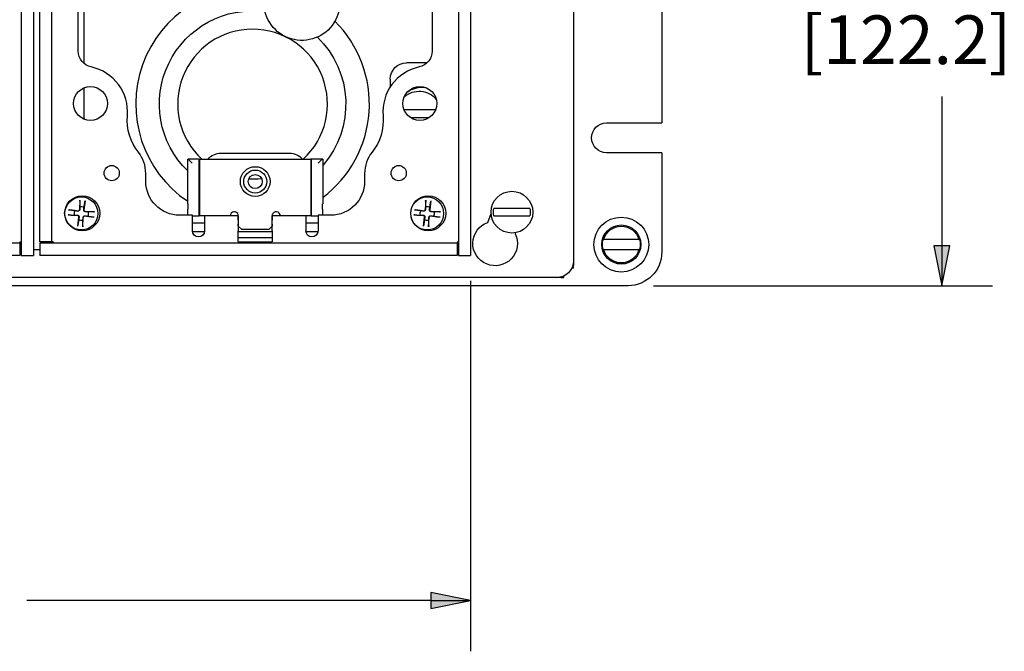
# Paper-space layout 'Sheet 1' of a CAD drawing. Units: inches. Extents: x 0 to 16.4, y 0 to 10.4.
# Drawn here: x 9.8 to 12.2, y 5.4 to 7 of the extents above; entities that cross this region are included whole.
import ezdxf

# ---------------------------------------------------------------- set-up
doc = ezdxf.new("R2010")
doc.units = ezdxf.units.IN
doc.header["$MEASUREMENT"] = 0
doc.linetypes.add('Dashed Space', pattern=[0.359055, 0.179528, -0.179528])
doc.layers.add('Dimension (ANSI)', color=7, linetype='Continuous', lineweight=25)
doc.layers.add('Visible (ANSI)', color=7, linetype='Continuous', lineweight=50)
doc.styles.get("Standard").update_dxf_attribs({"font": 'tahoma.ttf'})

# ---------------------------------------------------------------- blocks, each defined once
blk = doc.blocks.new('Filled-1')
at = {"color": 0}
for p, q in [((0, 0), (-1, 0.2)), ((-1, 0.2), (-1, -0.2)), ((-1, 0), (0, 0)), ((-1, -0.2), (0, 0))]:
    blk.add_line(p, q, dxfattribs=at)
blk.add_solid([(-1, -0.2), (0, 0), (-1, 0.2)], dxfattribs=at)

psp = doc.layouts.new('Sheet 1')

# ---------------------------------------------------------------- linework, layer by layer
at = {"layer": 'Dimension (ANSI)'}
for p, q in [((12.0837, 6.7736), (12.0837, 6.4047)), ((12.1034, 6.4047), (12.064, 6.4047)), ((12.064, 6.4047), (12.0837, 6.3063)), ((12.0837, 6.3063), (12.1034, 6.4047)), ((12.0837, 6.4047), (12.0837, 6.3063)), ((10.9209, 6.3186), (10.9209, 5.4043)), ((11.3719, 6.3063), (12.2087, 6.3063)), ((10.8225, 5.5293), (9.8257, 5.5293))]:
    psp.add_line(p, q, dxfattribs=at)
at = {"layer": 'Dimension (ANSI)', "linetype": 'Continuous'}
psp.add_solid([(12.064, 6.4047), (12.1034, 6.4047), (12.0837, 6.3063)], dxfattribs=at)
at = {"layer": 'Visible (ANSI)', "lineweight": 25}
for p, q in [((11.1744, 7.8479), (11.1744, 6.3679)), ((11.3927, 7.5079), (11.3927, 6.7079)), ((9.966, 7.3651), (9.966, 6.8554)), ((9.9526, 6.8853), (9.9526, 7.3352)), ((10.8259, 7.3352), (10.8259, 6.8853)), ((9.8118, 7.0686), (9.8118, 6.3811)), ((9.8418, 7.0686), (9.8418, 6.3811)), ((9.8576, 6.4144), (9.8576, 7.0686)), ((9.8876, 6.4144), (9.8876, 7.0686)), ((10.8909, 7.0686), (10.8909, 6.3811)), ((10.9209, 7.0686), (10.9209, 6.3811)), ((9.966, 6.7941), (9.966, 6.718)), ((10.7565, 6.7415), (10.8346, 6.7415)), ((10.8182, 6.721), (10.773, 6.721)), ((10.3043, 6.6336), (10.4743, 6.6336)), ((10.2226, 6.5084), (10.2226, 6.6184)), ((10.2226, 6.6184), (10.2239, 6.6184)), ((10.2239, 6.6184), (10.2339, 6.6084)), ((10.2518, 6.6184), (10.2239, 6.6184)), ((10.2518, 6.6184), (10.2518, 6.4784)), ((10.2518, 6.6184), (10.5268, 6.6184)), ((10.5546, 6.6184), (10.5268, 6.6184)), ((10.5268, 6.6184), (10.5268, 6.4784)), ((10.5546, 6.6184), (10.5446, 6.6084)), ((10.5559, 6.6184), (10.5546, 6.6184)), ((10.5559, 6.6184), (10.5559, 6.5084)), ((10.2509, 6.4784), (10.2509, 6.6084)), ((10.5276, 6.6084), (10.5276, 6.4784)), ((10.1193, 6.5636), (10.1193, 6.5836)), ((10.6593, 6.5836), (10.6593, 6.5636)), ((9.9566, 6.5173), (9.9556, 6.4945)), ((9.9694, 6.5162), (9.9666, 6.4936)), ((10.81, 6.5173), (10.8089, 6.4945)), ((10.8227, 6.5162), (10.82, 6.4936)), ((9.9287, 6.4937), (9.9513, 6.4909)), ((9.993, 6.4883), (9.9702, 6.4893)), ((10.2226, 6.5084), (10.2231, 6.5084)), ((10.2231, 6.5084), (10.2231, 6.4951)), ((10.5554, 6.5084), (10.5559, 6.5084)), ((10.5554, 6.4951), (10.5554, 6.5084)), ((10.782, 6.4937), (10.8047, 6.4909)), ((10.8463, 6.4883), (10.8235, 6.4893)), ((11.0673, 6.4969), (10.9781, 6.4969)), ((9.9276, 6.4809), (9.9504, 6.4799)), ((9.9512, 6.453), (9.954, 6.4756)), ((9.964, 6.4519), (9.965, 6.4747)), ((9.9919, 6.4755), (9.9693, 6.4783)), ((10.2343, 6.4802), (10.2026, 6.4802)), ((10.2343, 6.4419), (10.2343, 6.4802)), ((10.2343, 6.4784), (10.2509, 6.4784)), ((10.2518, 6.4784), (10.2509, 6.4784)), ((10.2643, 6.4784), (10.2518, 6.4784)), ((10.2643, 6.4786), (10.2643, 6.4419)), ((10.347, 6.4786), (10.2643, 6.4786)), ((10.347, 6.4786), (10.347, 6.4827)), ((10.347, 6.4786), (10.347, 6.4419)), ((10.347, 6.4684), (10.3476, 6.4684)), ((10.3476, 6.4684), (10.3476, 6.481)), ((10.4309, 6.481), (10.4309, 6.4684)), ((10.4309, 6.4684), (10.4315, 6.4684)), ((10.4315, 6.4827), (10.4315, 6.4786)), ((10.4315, 6.4419), (10.4315, 6.4786)), ((10.5143, 6.4786), (10.4315, 6.4786)), ((10.5143, 6.4786), (10.5143, 6.4419)), ((10.5268, 6.4784), (10.5143, 6.4784)), ((10.5276, 6.4784), (10.5268, 6.4784)), ((10.5276, 6.4784), (10.5443, 6.4784)), ((10.5759, 6.4802), (10.5443, 6.4802)), ((10.5443, 6.4802), (10.5443, 6.4419)), ((10.7809, 6.4809), (10.8038, 6.4799)), ((10.8046, 6.453), (10.8073, 6.4756)), ((10.8173, 6.4519), (10.8184, 6.4747)), ((10.8453, 6.4755), (10.8226, 6.4783)), ((10.9781, 6.4789), (11.0673, 6.4789)), ((10.2343, 6.4613), (10.2643, 6.4613)), ((10.2343, 6.4405), (10.2642, 6.4405)), ((10.3476, 6.4584), (10.347, 6.4584)), ((10.347, 6.4144), (10.347, 6.4419)), ((10.347, 6.4405), (10.4315, 6.4405)), ((10.3476, 6.4534), (10.3476, 6.4584)), ((10.3559, 6.4451), (10.3476, 6.4534)), ((10.4226, 6.4451), (10.3559, 6.4451)), ((10.4309, 6.4534), (10.4226, 6.4451)), ((10.4315, 6.4584), (10.4309, 6.4584)), ((10.4309, 6.4584), (10.4309, 6.4534)), ((10.4315, 6.4419), (10.4315, 6.4144)), ((10.5143, 6.4613), (10.5443, 6.4613)), ((10.5143, 6.4405), (10.5442, 6.4405)), ((10.347, 6.4255), (10.4315, 6.4255)), ((11.3362, 6.4204), (11.2492, 6.4204)), ((9.8084, 6.4111), (8.7784, 6.4111)), ((9.8084, 6.4111), (9.8084, 6.3811)), ((9.8118, 6.3947), (9.8084, 6.3947)), ((9.8576, 6.3947), (9.8418, 6.3947)), ((9.8876, 6.4144), (9.8576, 6.4144)), ((9.8576, 6.4111), (9.8576, 6.3811)), ((10.8876, 6.4111), (9.8576, 6.4111)), ((10.347, 6.4144), (10.4315, 6.4144)), ((10.8876, 6.4111), (10.8876, 6.3811)), ((10.8909, 6.3961), (10.8876, 6.3961)), ((10.8909, 6.3947), (10.8876, 6.3947)), ((11.2492, 6.3954), (11.3362, 6.3954)), ((9.8084, 6.3811), (8.7784, 6.3811)), ((9.8118, 6.3811), (9.8418, 6.3811)), ((10.8876, 6.3811), (9.8576, 6.3811)), ((10.8909, 6.3811), (10.9209, 6.3811)), ((11.1744, 6.3679), (11.1744, 6.3571)), ((11.1744, 6.3495), (11.17, 6.3495)), ((11.1744, 6.3495), (11.1744, 6.3571)), ((11.1327, 6.3263), (7.486, 6.3263)), ((11.1435, 6.3263), (11.1327, 6.3263)), ((11.1435, 6.3263), (11.1512, 6.3263)), ((11.1512, 6.3263), (11.1512, 6.3306)), ((11.3094, 6.3063), (7.3094, 6.3063))]:
    psp.add_line(p, q, dxfattribs=at)
at = {"layer": 'Visible (ANSI)', "lineweight": 25, "ltscale": 0.094481}
psp.add_line((10.8134, 6.8562), (10.7625, 6.8562), dxfattribs=at)
at = {"layer": 'Visible (ANSI)', "lineweight": 25, "ltscale": 0.035768}
psp.add_line((10.7225, 6.8162), (10.7225, 6.7969), dxfattribs=at)
at = {"layer": 'Visible (ANSI)', "lineweight": 25, "ltscale": 0.253752}
for p, q in [((11.256, 6.7079), (11.3927, 6.7079)), ((11.3927, 6.6346), (11.256, 6.6346))]:
    psp.add_line(p, q, dxfattribs=at)
at = {"layer": 'Visible (ANSI)', "lineweight": 25, "ltscale": 0.454898}
psp.add_line((11.3927, 6.6346), (11.3927, 6.3896), dxfattribs=at)
at = {"layer": 'Visible (ANSI)', "lineweight": 25, "ltscale": 0.043715}
psp.add_line((10.9632, 6.4627), (10.9713, 6.4848), dxfattribs=at)
at = {"layer": 'Visible (ANSI)', "lineweight": 25, "ltscale": 0.005814}
psp.add_line((11.032, 6.4373), (11.031, 6.4343), dxfattribs=at)
at = {"layer": 'Visible (ANSI)', "lineweight": 25}
for centre, radius in [((9.9829, 6.7561), 0.0417), ((10.7956, 6.7561), 0.0417), ((10.0351, 6.5842), 0.0188), ((10.3893, 6.5634), 0.0367), ((10.3893, 6.5634), 0.0283), ((10.7434, 6.5842), 0.0188), ((10.3893, 6.5634), 0.0173), ((11.0227, 6.4879), 0.0515), ((9.9623, 6.4852), 0.0433), ((9.9603, 6.4846), 0.0407), ((10.8163, 6.4852), 0.0433), ((10.8136, 6.4846), 0.0407), ((11.2927, 6.4079), 0.0483)]:
    psp.add_circle(centre, radius, dxfattribs=at)
at = {"layer": 'Visible (ANSI)', "lineweight": 25, "ltscale": 0.789409}
psp.add_circle((11.2927, 6.4079), 0.0677, dxfattribs=at)
at = {"layer": 'Visible (ANSI)', "lineweight": 25, "extrusion": (0, 0, -1)}
for centre, radius, start, end in [((-10.5044, 7.0057), 0.094, 65.2639, 0), ((-9.9926, 6.8853), 0.04, 281.9186, 0), ((-10.7859, 6.8853), 0.04, 180, 258.0814), ((-10.7933, 6.7313), 0.055, 49.4503, 141.0631), ((-10.802, 6.7313), 0.0648, 55.753, 95.3411), ((-10.2, 6.7146), 0.1267, 321.3963, 4.9338), ((-10.5785, 6.7146), 0.1267, 175.0662, 218.6037), ((-10.3043, 6.5936), 0.04, 38.377, 90), ((-10.4743, 6.5936), 0.04, 90, 141.623), ((-10.2026, 6.5636), 0.0833, 270, 0), ((-10.5759, 6.5636), 0.0833, 180, 270), ((-9.9603, 6.4846), 0.0171, 346.7469, 22.8611), ((-9.9603, 6.4846), 0.0171, 76.7469, 112.8611), ((-9.9603, 6.4846), 0.0171, 166.7469, 202.8611), ((-10.8136, 6.4846), 0.0171, 346.7469, 22.8611), ((-10.8136, 6.4846), 0.0171, 76.7469, 112.8611), ((-10.8136, 6.4846), 0.0171, 166.7469, 202.8611), ((-11.0227, 6.4879), 0.0455, 348.5901, 11.4099), ((-11.0227, 6.4879), 0.0455, 168.5901, 191.4099), ((-9.9603, 6.4846), 0.0171, 256.7469, 292.8611), ((-10.8136, 6.4846), 0.0171, 256.7469, 292.8611), ((-10.2493, 6.4419), 0.015, 180, 0), ((-10.5293, 6.4419), 0.015, 180, 0), ((-11.2927, 6.4079), 0.0453, 16.0178, 163.9822), ((-11.2927, 6.4079), 0.0466, 344.4348, 15.5652), ((-11.2927, 6.4079), 0.0466, 164.4348, 195.5652), ((-11.2927, 6.4079), 0.0453, 196.0178, 343.9822)]:
    psp.add_arc(centre, radius, start, end, dxfattribs=at)
at = {"layer": 'Visible (ANSI)', "lineweight": 25}
for centre, radius, start, end in [((10.3827, 6.7546), 0.2883, 84.4888, 236.2697), ((10.3827, 6.7546), 0.1848, 312.5305, 227.4695), ((9.9609, 6.7352), 0.1133, 355.0662, 78.0814), ((10.8176, 6.7352), 0.1133, 101.9186, 184.9338), ((10.7933, 6.7313), 0.0417, 12.1177, 14.2409), ((10.0359, 6.5836), 0.0833, 0, 38.6037), ((10.7426, 6.5836), 0.0833, 141.3963, 180), ((9.9518, 6.4947), 0.00378, 263.058, 357.3339), ((9.9704, 6.4931), 0.00378, 173.058, 267.3339), ((10.3376, 6.4784), 0.0103, 14.5926, 179.0758), ((10.4409, 6.4784), 0.0103, 0.9242, 165.4074), ((10.8051, 6.4947), 0.00378, 263.058, 357.3339), ((10.8237, 6.4931), 0.00378, 173.058, 267.3339), ((9.9502, 6.4761), 0.00378, 353.058, 87.3339), ((9.9688, 6.4745), 0.00378, 83.058, 177.3339), ((10.8036, 6.4761), 0.00378, 353.058, 87.3339), ((10.8222, 6.4745), 0.00378, 83.058, 177.3339)]:
    psp.add_arc(centre, radius, start, end, dxfattribs=at)
at = {"layer": 'Visible (ANSI)', "lineweight": 25, "ltscale": 1.069767, "extrusion": (0, 0, -1)}
psp.add_arc((-10.3827, 6.7546), 0.23, 314.1163, 97.6442, dxfattribs=at)
at = {"layer": 'Visible (ANSI)', "lineweight": 25, "ltscale": 0.917927}
psp.add_arc((10.3827, 6.7546), 0.2883, 306.9262, 45.1662, dxfattribs=at)
at = {"layer": 'Visible (ANSI)', "lineweight": 25, "ltscale": 0.648992, "extrusion": (0, 0, -1)}
psp.add_arc((-10.3827, 6.7546), 0.23, 134.0617, 221.1353, dxfattribs=at)
at = {"layer": 'Visible (ANSI)', "lineweight": 25, "ltscale": 0.116661, "extrusion": (0, 0, -1)}
psp.add_arc((-10.7625, 6.8162), 0.04, 0, 90, dxfattribs=at)
at = {"layer": 'Visible (ANSI)', "lineweight": 25, "ltscale": 0.213879, "extrusion": (0, 0, -1)}
psp.add_arc((-11.256, 6.6713), 0.0367, 270, 90, dxfattribs=at)
at = {"layer": 'Visible (ANSI)', "lineweight": 25, "ltscale": 0.058688}
psp.add_arc((10.3827, 6.7546), 0.1848, 267.0658, 276.8639, dxfattribs=at)
at = {"layer": 'Visible (ANSI)', "linetype": 'Dashed Space', "lineweight": 25, "ltscale": 0.001091}
psp.add_arc((10.3827, 6.7546), 0.2883, 262.8896, 263.0064, dxfattribs=at)
at = {"layer": 'Visible (ANSI)', "linetype": 'Dashed Space', "lineweight": 25, "ltscale": 0.001099}
psp.add_arc((10.3827, 6.7546), 0.2883, 279.6285, 279.7461, dxfattribs=at)
at = {"layer": 'Visible (ANSI)', "lineweight": 25, "ltscale": 0.492398, "extrusion": (0, 0, -1)}
psp.add_arc((-10.9813, 6.4107), 0.055, 154.5503, 70.8171, dxfattribs=at)
at = {"layer": 'Visible (ANSI)', "lineweight": 25, "ltscale": 0.121522, "extrusion": (0, 0, -1)}
psp.add_arc((-11.1327, 6.3679), 0.0417, 180, 270, dxfattribs=at)
at = {"layer": 'Visible (ANSI)', "lineweight": 25, "ltscale": 0.243045, "extrusion": (0, 0, -1)}
psp.add_arc((-11.3094, 6.3896), 0.0833, 180, 270, dxfattribs=at)
at = {"layer": 'Visible (ANSI)', "lineweight": 25, "extrusion": (0, 0, -1)}
for centre, major_axis, ratio, start_param, end_param in [((10.2239, 6.6084), (0, -0.01), 0.017455, 3.141593, 3.159046), ((10.2518, 6.6084), (0, 0.01), 0.087489, 4.712389, 6.283185), ((10.5268, 6.6084), (0, -0.01), 0.087489, 3.141593, 4.712389), ((10.5546, 6.6084), (0, 0.01), 0.017455, 6.265732, 6.283185), ((10.2234, 6.4951), (0, 0.0167), 0.017455, 3.615044, 4.712389), ((10.5551, 6.4951), (0, -0.0167), 0.017455, 4.712389, 5.809734)]:
    psp.add_ellipse(centre, major_axis=major_axis, ratio=ratio, start_param=start_param, end_param=end_param, dxfattribs=at)
at = {"layer": 'Visible (ANSI)', "lineweight": 25}
for points, weights in [([(9.9566, 6.515), (9.9565, 6.5062), (9.9564, 6.5012)], [1.00340289699, 1.04684338281, 1]), ([(9.9669, 6.5004), (9.9677, 6.5052), (9.9691, 6.514)], [1, 1.04684338281, 1.00340289699]), ([(10.8099, 6.515), (10.8098, 6.5062), (10.8097, 6.5012)], [1.00340289699, 1.04684338281, 1]), ([(10.8203, 6.5004), (10.821, 6.5052), (10.8224, 6.514)], [1, 1.04684338281, 1.00340289699]), ([(9.9446, 6.4913), (9.9397, 6.492), (9.931, 6.4934)], [1, 1.04684338281, 1.00340289699]), ([(9.9513, 6.4904), (9.9487, 6.4907), (9.9446, 6.4913)], [1.41894713271, 1.22833674243, 1]), ([(9.9564, 6.5012), (9.9562, 6.4971), (9.9561, 6.4945)], [1, 1.22833674243, 1.41894713271]), ([(9.9661, 6.4937), (9.9664, 6.4962), (9.9669, 6.5004)], [1.41894713271, 1.22833674243, 1]), ([(9.9769, 6.4885), (9.9728, 6.4887), (9.9702, 6.4888)], [1, 1.22833674243, 1.41894713271]), ([(9.9907, 6.4884), (9.9819, 6.4885), (9.9769, 6.4885)], [1.00340289699, 1.04684338281, 1]), ([(10.7979, 6.4913), (10.793, 6.492), (10.7843, 6.4934)], [1, 1.04684338281, 1.00340289699]), ([(10.8046, 6.4904), (10.802, 6.4907), (10.7979, 6.4913)], [1.41894713271, 1.22833674243, 1]), ([(10.8097, 6.5012), (10.8096, 6.4971), (10.8095, 6.4945)], [1, 1.22833674243, 1.41894713271]), ([(10.8194, 6.4937), (10.8197, 6.4962), (10.8203, 6.5004)], [1.41894713271, 1.22833674243, 1]), ([(10.8303, 6.4885), (10.8261, 6.4887), (10.8235, 6.4888)], [1, 1.22833674243, 1.41894713271]), ([(10.844, 6.4884), (10.8352, 6.4885), (10.8303, 6.4885)], [1.00340289699, 1.04684338281, 1]), ([(9.9299, 6.4809), (9.9388, 6.4808), (9.9437, 6.4807)], [1.00340289699, 1.04684338281, 1]), ([(9.9437, 6.4807), (9.9478, 6.4805), (9.9504, 6.4804)], [1, 1.22833674243, 1.41894713271]), ([(9.9537, 6.4689), (9.9529, 6.464), (9.9515, 6.4553)], [1, 1.04684338281, 1.00340289699]), ([(9.9546, 6.4756), (9.9542, 6.473), (9.9537, 6.4689)], [1.41894713271, 1.22833674243, 1]), ([(9.9641, 6.4542), (9.9642, 6.4631), (9.9642, 6.468)], [1.00340289699, 1.04684338281, 1]), ([(9.9642, 6.468), (9.9644, 6.4721), (9.9645, 6.4747)], [1, 1.22833674243, 1.41894713271]), ([(9.9693, 6.4789), (9.9719, 6.4785), (9.9761, 6.478)], [1.41894713271, 1.22833674243, 1]), ([(9.9761, 6.478), (9.9809, 6.4772), (9.9897, 6.4758)], [1, 1.04684338281, 1.00340289699]), ([(10.7832, 6.4809), (10.7921, 6.4808), (10.797, 6.4807)], [1.00340289699, 1.04684338281, 1]), ([(10.797, 6.4807), (10.8012, 6.4805), (10.8038, 6.4804)], [1, 1.22833674243, 1.41894713271]), ([(10.807, 6.4689), (10.8062, 6.464), (10.8049, 6.4553)], [1, 1.04684338281, 1.00340289699]), ([(10.8079, 6.4756), (10.8075, 6.473), (10.807, 6.4689)], [1.41894713271, 1.22833674243, 1]), ([(10.8174, 6.4542), (10.8175, 6.4631), (10.8176, 6.468)], [1.00340289699, 1.04684338281, 1]), ([(10.8176, 6.468), (10.8177, 6.4721), (10.8178, 6.4747)], [1, 1.22833674243, 1.41894713271]), ([(10.8227, 6.4789), (10.8253, 6.4785), (10.8294, 6.478)], [1.41894713271, 1.22833674243, 1]), ([(10.8294, 6.478), (10.8342, 6.4772), (10.843, 6.4758)], [1, 1.04684338281, 1.00340289699]), ([(11.2478, 6.4204), (11.2485, 6.4204), (11.2492, 6.4204)], [1, 1.00010532585, 1]), ([(11.3362, 6.4204), (11.3369, 6.4204), (11.3376, 6.4204)], [1, 1.0001053258, 1]), ([(11.2492, 6.3954), (11.2485, 6.3954), (11.2478, 6.3954)], [1, 1.00010532588, 1]), ([(11.3376, 6.3954), (11.3369, 6.3954), (11.3362, 6.3954)], [1, 1.000105326, 1])]:
    psp.add_rational_spline(points, weights, degree=2, dxfattribs=at)
for points, knots in [([(9.9566, 6.515), (9.9566, 6.5151), (9.9566, 6.5153), (9.9566, 6.5157), (9.9566, 6.516), (9.9566, 6.5166), (9.9566, 6.517), (9.9566, 6.5173)], [0.06599848, 0.06599848, 0.06599848, 0.06599848, 0.07180897, 0.07180897, 0.07902559, 0.07902559, 0.08629437, 0.08629437, 0.08629437, 0.08629437]), ([(9.9694, 6.5162), (9.9693, 6.5159), (9.9693, 6.5156), (9.9692, 6.515), (9.9692, 6.5147), (9.9691, 6.5143), (9.9691, 6.5141), (9.9691, 6.514)], [0.02878369, 0.02878369, 0.02878369, 0.02878369, 0.03605247, 0.03605247, 0.04326909, 0.04326909, 0.04907959, 0.04907959, 0.04907959, 0.04907959]), ([(10.8099, 6.515), (10.8099, 6.5151), (10.8099, 6.5153), (10.8099, 6.5157), (10.8099, 6.516), (10.8099, 6.5166), (10.81, 6.517), (10.81, 6.5173)], [0.06599848, 0.06599848, 0.06599848, 0.06599848, 0.07180897, 0.07180897, 0.07902559, 0.07902559, 0.08629437, 0.08629437, 0.08629437, 0.08629437]), ([(10.8227, 6.5162), (10.8227, 6.5159), (10.8226, 6.5156), (10.8226, 6.515), (10.8225, 6.5147), (10.8225, 6.5143), (10.8224, 6.5141), (10.8224, 6.514)], [0.02878369, 0.02878369, 0.02878369, 0.02878369, 0.03605247, 0.03605247, 0.04326909, 0.04326909, 0.04907959, 0.04907959, 0.04907959, 0.04907959]), ([(9.9287, 6.4937), (9.929, 6.4937), (9.9294, 6.4936), (9.93, 6.4935), (9.9303, 6.4935), (9.9307, 6.4934), (9.9308, 6.4934), (9.931, 6.4934)], [0.02878369, 0.02878369, 0.02878369, 0.02878369, 0.03605247, 0.03605247, 0.04326909, 0.04326909, 0.04907959, 0.04907959, 0.04907959, 0.04907959]), ([(9.9561, 6.4945), (9.9561, 6.4941), (9.9561, 6.4938), (9.9559, 6.4931), (9.9557, 6.4927), (9.9552, 6.492), (9.9549, 6.4916), (9.9543, 6.4911), (9.9539, 6.4908), (9.9531, 6.4905), (9.9527, 6.4904), (9.952, 6.4903), (9.9516, 6.4903), (9.9513, 6.4904)], [0.14337565, 0.14337565, 0.14337565, 0.14337565, 0.15159504, 0.15159504, 0.16114986, 0.16114986, 0.17070468, 0.17070468, 0.1802595, 0.1802595, 0.18981432, 0.18981432, 0.19803372, 0.19803372, 0.19803372, 0.19803372]), ([(9.9702, 6.4888), (9.9698, 6.4888), (9.9695, 6.4889), (9.9688, 6.4891), (9.9684, 6.4892), (9.9677, 6.4897), (9.9673, 6.49), (9.9668, 6.4906), (9.9665, 6.491), (9.9662, 6.4918), (9.9661, 6.4922), (9.966, 6.493), (9.966, 6.4933), (9.9661, 6.4937)], [0.14337565, 0.14337565, 0.14337565, 0.14337565, 0.15159504, 0.15159504, 0.16114986, 0.16114986, 0.17070468, 0.17070468, 0.1802595, 0.1802595, 0.18981432, 0.18981432, 0.19803372, 0.19803372, 0.19803372, 0.19803372]), ([(9.9907, 6.4884), (9.9908, 6.4884), (9.991, 6.4884), (9.9914, 6.4883), (9.9917, 6.4883), (9.9923, 6.4883), (9.9927, 6.4883), (9.993, 6.4883)], [0.06599848, 0.06599848, 0.06599848, 0.06599848, 0.07180897, 0.07180897, 0.07902559, 0.07902559, 0.08629437, 0.08629437, 0.08629437, 0.08629437]), ([(10.782, 6.4937), (10.7823, 6.4937), (10.7827, 6.4936), (10.7833, 6.4935), (10.7836, 6.4935), (10.784, 6.4934), (10.7842, 6.4934), (10.7843, 6.4934)], [0.02878369, 0.02878369, 0.02878369, 0.02878369, 0.03605247, 0.03605247, 0.04326909, 0.04326909, 0.04907959, 0.04907959, 0.04907959, 0.04907959]), ([(10.8095, 6.4945), (10.8095, 6.4941), (10.8094, 6.4938), (10.8092, 6.4931), (10.809, 6.4927), (10.8086, 6.492), (10.8083, 6.4916), (10.8076, 6.4911), (10.8072, 6.4908), (10.8064, 6.4905), (10.806, 6.4904), (10.8053, 6.4903), (10.805, 6.4903), (10.8046, 6.4904)], [0.14337565, 0.14337565, 0.14337565, 0.14337565, 0.15159504, 0.15159504, 0.16114986, 0.16114986, 0.17070468, 0.17070468, 0.1802595, 0.1802595, 0.18981432, 0.18981432, 0.19803372, 0.19803372, 0.19803372, 0.19803372]), ([(10.8235, 6.4888), (10.8232, 6.4888), (10.8228, 6.4889), (10.8221, 6.4891), (10.8217, 6.4892), (10.821, 6.4897), (10.8207, 6.49), (10.8201, 6.4906), (10.8199, 6.491), (10.8195, 6.4918), (10.8194, 6.4922), (10.8194, 6.493), (10.8194, 6.4933), (10.8194, 6.4937)], [0.14337565, 0.14337565, 0.14337565, 0.14337565, 0.15159504, 0.15159504, 0.16114986, 0.16114986, 0.17070468, 0.17070468, 0.1802595, 0.1802595, 0.18981432, 0.18981432, 0.19803372, 0.19803372, 0.19803372, 0.19803372]), ([(10.844, 6.4884), (10.8442, 6.4884), (10.8443, 6.4884), (10.8447, 6.4883), (10.8451, 6.4883), (10.8457, 6.4883), (10.846, 6.4883), (10.8463, 6.4883)], [0.06599848, 0.06599848, 0.06599848, 0.06599848, 0.07180897, 0.07180897, 0.07902559, 0.07902559, 0.08629437, 0.08629437, 0.08629437, 0.08629437]), ([(9.9299, 6.4809), (9.9298, 6.4809), (9.9296, 6.4809), (9.9292, 6.4809), (9.9289, 6.4809), (9.9283, 6.4809), (9.9279, 6.4809), (9.9276, 6.4809)], [0.06599848, 0.06599848, 0.06599848, 0.06599848, 0.07180897, 0.07180897, 0.07902559, 0.07902559, 0.08629437, 0.08629437, 0.08629437, 0.08629437]), ([(9.9504, 6.4804), (9.9508, 6.4804), (9.9511, 6.4804), (9.9518, 6.4802), (9.9522, 6.48), (9.953, 6.4795), (9.9533, 6.4792), (9.9538, 6.4786), (9.9541, 6.4782), (9.9544, 6.4774), (9.9545, 6.477), (9.9546, 6.4763), (9.9546, 6.4759), (9.9546, 6.4756)], [0.14337565, 0.14337565, 0.14337565, 0.14337565, 0.15159504, 0.15159504, 0.16114986, 0.16114986, 0.17070468, 0.17070468, 0.1802595, 0.1802595, 0.18981432, 0.18981432, 0.19803372, 0.19803372, 0.19803372, 0.19803372]), ([(9.9645, 6.4747), (9.9645, 6.4751), (9.9646, 6.4754), (9.9648, 6.4761), (9.9649, 6.4765), (9.9654, 6.4773), (9.9657, 6.4776), (9.9663, 6.4781), (9.9667, 6.4784), (9.9675, 6.4787), (9.9679, 6.4788), (9.9687, 6.4789), (9.969, 6.4789), (9.9693, 6.4789)], [0.14337565, 0.14337565, 0.14337565, 0.14337565, 0.15159504, 0.15159504, 0.16114986, 0.16114986, 0.17070468, 0.17070468, 0.1802595, 0.1802595, 0.18981432, 0.18981432, 0.19803372, 0.19803372, 0.19803372, 0.19803372]), ([(9.9919, 6.4755), (9.9916, 6.4756), (9.9913, 6.4756), (9.9907, 6.4757), (9.9904, 6.4757), (9.99, 6.4758), (9.9898, 6.4758), (9.9897, 6.4758)], [0.02878369, 0.02878369, 0.02878369, 0.02878369, 0.03605247, 0.03605247, 0.04326909, 0.04326909, 0.04907959, 0.04907959, 0.04907959, 0.04907959]), ([(10.7832, 6.4809), (10.7831, 6.4809), (10.7829, 6.4809), (10.7825, 6.4809), (10.7822, 6.4809), (10.7816, 6.4809), (10.7813, 6.4809), (10.7809, 6.4809)], [0.06599848, 0.06599848, 0.06599848, 0.06599848, 0.07180897, 0.07180897, 0.07902559, 0.07902559, 0.08629437, 0.08629437, 0.08629437, 0.08629437]), ([(10.8038, 6.4804), (10.8041, 6.4804), (10.8045, 6.4804), (10.8052, 6.4802), (10.8056, 6.48), (10.8063, 6.4795), (10.8066, 6.4792), (10.8072, 6.4786), (10.8074, 6.4782), (10.8078, 6.4774), (10.8079, 6.477), (10.8079, 6.4763), (10.8079, 6.4759), (10.8079, 6.4756)], [0.14337565, 0.14337565, 0.14337565, 0.14337565, 0.15159504, 0.15159504, 0.16114986, 0.16114986, 0.17070468, 0.17070468, 0.1802595, 0.1802595, 0.18981432, 0.18981432, 0.19803372, 0.19803372, 0.19803372, 0.19803372]), ([(10.8178, 6.4747), (10.8178, 6.4751), (10.8179, 6.4754), (10.8181, 6.4761), (10.8183, 6.4765), (10.8187, 6.4773), (10.819, 6.4776), (10.8197, 6.4781), (10.82, 6.4784), (10.8208, 6.4787), (10.8213, 6.4788), (10.822, 6.4789), (10.8223, 6.4789), (10.8227, 6.4789)], [0.14337565, 0.14337565, 0.14337565, 0.14337565, 0.15159504, 0.15159504, 0.16114986, 0.16114986, 0.17070468, 0.17070468, 0.1802595, 0.1802595, 0.18981432, 0.18981432, 0.19803372, 0.19803372, 0.19803372, 0.19803372]), ([(10.8453, 6.4755), (10.845, 6.4756), (10.8446, 6.4756), (10.844, 6.4757), (10.8437, 6.4757), (10.8433, 6.4758), (10.8431, 6.4758), (10.843, 6.4758)], [0.02878369, 0.02878369, 0.02878369, 0.02878369, 0.03605247, 0.03605247, 0.04326909, 0.04326909, 0.04907959, 0.04907959, 0.04907959, 0.04907959]), ([(9.9512, 6.453), (9.9513, 6.4533), (9.9513, 6.4537), (9.9514, 6.4543), (9.9514, 6.4546), (9.9515, 6.455), (9.9515, 6.4551), (9.9515, 6.4553)], [0.02878369, 0.02878369, 0.02878369, 0.02878369, 0.03605247, 0.03605247, 0.04326909, 0.04326909, 0.04907959, 0.04907959, 0.04907959, 0.04907959]), ([(9.9641, 6.4542), (9.9641, 6.4541), (9.9641, 6.4539), (9.964, 6.4535), (9.964, 6.4532), (9.964, 6.4526), (9.964, 6.4522), (9.964, 6.4519)], [0.06599848, 0.06599848, 0.06599848, 0.06599848, 0.07180897, 0.07180897, 0.07902559, 0.07902559, 0.08629437, 0.08629437, 0.08629437, 0.08629437]), ([(10.8046, 6.453), (10.8046, 6.4533), (10.8047, 6.4537), (10.8047, 6.4543), (10.8048, 6.4546), (10.8048, 6.455), (10.8049, 6.4551), (10.8049, 6.4553)], [0.02878369, 0.02878369, 0.02878369, 0.02878369, 0.03605247, 0.03605247, 0.04326909, 0.04326909, 0.04907959, 0.04907959, 0.04907959, 0.04907959]), ([(10.8174, 6.4542), (10.8174, 6.4541), (10.8174, 6.4539), (10.8174, 6.4535), (10.8174, 6.4532), (10.8173, 6.4526), (10.8173, 6.4522), (10.8173, 6.4519)], [0.06599848, 0.06599848, 0.06599848, 0.06599848, 0.07180897, 0.07180897, 0.07902559, 0.07902559, 0.08629437, 0.08629437, 0.08629437, 0.08629437])]:
    psp.add_open_spline(points, degree=3, knots=knots, dxfattribs=at)
for points in [[(9.8084, 6.4144), (9.8084, 6.4127), (9.8084, 6.4117), (9.8084, 6.4111)], [(9.8084, 6.4144), (9.8102, 6.4144), (9.8111, 6.4144), (9.8118, 6.4144)], [(9.8909, 6.4144), (9.8892, 6.4144), (9.8882, 6.4144), (9.8876, 6.4144)], [(9.8909, 6.4144), (9.8909, 6.4127), (9.8909, 6.4117), (9.8909, 6.4111)], [(10.8876, 6.4144), (10.8876, 6.4127), (10.8876, 6.4117), (10.8876, 6.4111)], [(10.8876, 6.4144), (10.8893, 6.4144), (10.8903, 6.4144), (10.8909, 6.4144)], [(11.1744, 6.3571), (11.1742, 6.3571), (11.1739, 6.3571), (11.1729, 6.3571)], [(11.1435, 6.3263), (11.1435, 6.3265), (11.1435, 6.3268), (11.1435, 6.3277)]]:
    psp.add_open_spline(points, degree=3, dxfattribs=at)

# ---------------------------------------------------------------- block references
at = {"layer": 'Dimension (ANSI)', "xscale": 0.09842519685039369, "yscale": 0.09842519685039369, "zscale": 0.09842519685039369}
psp.add_blockref('Filled-1', (10.9209, 5.5293), dxfattribs=at)

# ---------------------------------------------------------------- texts
at = {"layer": 'Dimension (ANSI)', "insert": (11.7245, 7.1733), "char_height": 0.12, "width": 0.692176, "attachment_point": 1}
psp.add_mtext('\\pi0.19425;4.81 \\P\\pi0.091098;[122.2]', dxfattribs=at)

doc.saveas('drawing.dxf')
